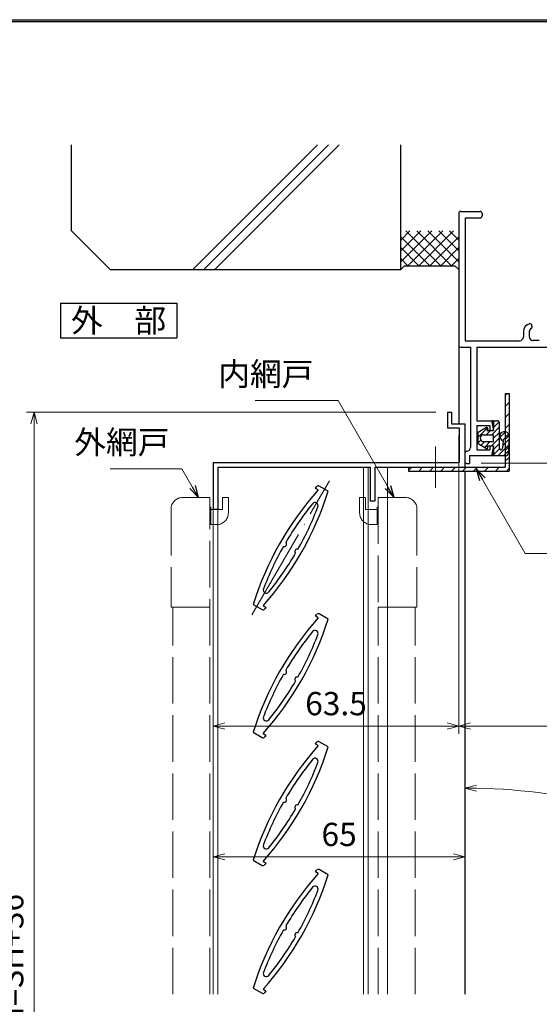
# Model space of a CAD drawing. Units: millimetres. Extents: x 20 to 788, y 21 to 558.
# Drawn here: x 395 to 530, y 304 to 558 of the extents above; entities that cross this region are included whole.
import ezdxf
from ezdxf.enums import TextEntityAlignment as Align

# ---------------------------------------------------------------- set-up
doc = ezdxf.new("R2010")
doc.units = ezdxf.units.MM
doc.header["$MEASUREMENT"] = 0
doc.linetypes.add('ACAD_ISO02W100', pattern=[15, 12, -3])
doc.linetypes.add('ACAD_ISO04W100', pattern=[30, 24, -3, 0, -3])
doc.layers.get('0').update_dxf_attribs({"lineweight": 25})
doc.layers.get('Defpoints').update_dxf_attribs({"lineweight": 25})
for name, color, linetype, lineweight in [('003', 2, 'Continuous', 25), ('006', 4, 'ACAD_ISO04W100', 20), ('007', 4, 'ACAD_ISO02W100', 20), ('010', 4, 'Continuous', 20)]:
    doc.layers.add(name, color=color, linetype=linetype, lineweight=lineweight)
doc.layers.add('DANMEN', color=7, linetype='Continuous')
doc.styles.add('AT_VECTOR', font='romans.shx', dxfattribs={"bigfont": 'extfont.shx'})
doc.styles.add('DIM', font='romans.shx', dxfattribs={"width": 0.75, "bigfont": 'extfont.shx'})
doc.dimstyles.new('DIM', dxfattribs={"dimscale": 2, "dimtxt": 3, "dimasz": 1.5, "dimexe": 1, "dimexo": 1.5, "dimgap": 1, "dimtad": 1, "dimdsep": 46, "dimtxsty": 'DIM', "dimblk": 'OPEN30', "dimcen": 0, "dimclrd": 4, "dimclre": 4, "dimclrt": 7, "dimadec": 0, "dimazin": 0, "dimtfac": 1, "dimtmove": 0, "dimatfit": 3, "dimldrblk": 'OPEN30', "dimfxl": 0, "dimlwd": 20, "dimlwe": 20, "dimarcsym": 0})

# ---------------------------------------------------------------- blocks, each defined once
blk = doc.blocks.new('_Open30')
at = {"color": 0, "linetype": 'ByBlock', "lineweight": -2}
for p, q in [((-1, 0.268), (0, 0)), ((0, 0), (-1, -0.268)), ((0, 0), (-1, 0))]:
    blk.add_line(p, q, dxfattribs=at)
blk = doc.blocks.new('*D49')
at = {"layer": '003', "color": 4, "lineweight": 20}
blk.add_arc((510.41, 208.93), 150.77, 61.1401, 88.8599, dxfattribs=at)
at = {"layer": 'Defpoints', "color": 0}
for p in [(626.55, 410.1), (510.41, 374.85), (561.97, 350.61), (571.29, 314.39), (510.41, 306.48)]:
    blk.add_point(p, dxfattribs=at)
at = {"layer": '003', "color": 4, "lineweight": 20, "xscale": 3, "yscale": 3, "zscale": 3}
for p, rotation in [((510.41, 359.7), 179.4299433962179), ((585.79, 339.5), 330.570056603782)]:
    blk.add_blockref('_Open30', p, dxfattribs=dict(at, rotation=rotation))
at = {"layer": '003', "color": 7, "insert": (550.72, 359.39), "char_height": 6, "attachment_point": 5, "rotation": 345, "style": 'DIM'}
blk.add_mtext('θ', dxfattribs=at)
blk = doc.blocks.new('*D50')
at = {"layer": '003', "color": 4, "lineweight": 20}
for p, q in [((581.31, 473.5), (592.66, 473.5)), ((590.66, 470.5), (590.66, 446.5)), ((514.61, 443.5), (592.66, 443.5))]:
    blk.add_line(p, q, dxfattribs=at)
at = {"layer": 'Defpoints', "color": 0}
for p in [(578.31, 473.5), (511.61, 443.5), (590.66, 443.5)]:
    blk.add_point(p, dxfattribs=at)
at = {"layer": '003', "color": 4, "lineweight": 20, "xscale": 3, "yscale": 3, "zscale": 3}
for p, rotation in [((590.66, 473.5), 90), ((590.66, 443.5), 270)]:
    blk.add_blockref('_Open30', p, dxfattribs=dict(at, rotation=rotation))
at = {"layer": '003', "color": 7, "insert": (585.66, 458.5), "char_height": 6, "attachment_point": 5, "rotation": 90, "style": 'DIM'}
blk.add_mtext('30', dxfattribs=at)
blk = doc.blocks.new('*D44')
at = {"color": 4, "linetype": 'Continuous', "lineweight": 20}
for p, q in [((508.81, 450.69), (508.81, 373.7)), ((578.81, 387.24), (578.81, 373.7)), ((511.81, 375.7), (575.81, 375.7))]:
    blk.add_line(p, q, dxfattribs=at)
at = {"layer": 'Defpoints', "color": 0, "linetype": 'Continuous'}
for p in [(508.81, 453.69), (578.81, 390.24), (578.81, 375.7)]:
    blk.add_point(p, dxfattribs=at)
at = {"color": 4, "linetype": 'Continuous', "lineweight": 20, "xscale": 3, "yscale": 3, "zscale": 3, "rotation": 180}
blk.add_blockref('_Open30', (508.81, 375.7), dxfattribs=at)
at = {"color": 4, "linetype": 'Continuous', "lineweight": 20, "xscale": 3, "yscale": 3, "zscale": 3}
blk.add_blockref('_Open30', (578.81, 375.7), dxfattribs=at)
at = {"color": 7, "linetype": 'Continuous', "insert": (543.81, 380.7), "char_height": 6, "attachment_point": 5, "style": 'DIM'}
blk.add_mtext('70', dxfattribs=at)
blk = doc.blocks.new('*D45')
at = {"color": 4, "linetype": 'Continuous', "lineweight": 20}
for p, q in [((508.81, 450.69), (508.81, 373.7)), ((445.41, 440.69), (445.41, 373.7)), ((448.41, 375.7), (505.81, 375.7))]:
    blk.add_line(p, q, dxfattribs=at)
at = {"layer": 'Defpoints', "color": 0, "linetype": 'Continuous'}
for p in [(508.81, 453.69), (445.41, 443.69), (508.81, 375.7)]:
    blk.add_point(p, dxfattribs=at)
at = {"color": 4, "linetype": 'Continuous', "lineweight": 20, "xscale": 3, "yscale": 3, "zscale": 3, "rotation": 180}
blk.add_blockref('_Open30', (445.41, 375.7), dxfattribs=at)
at = {"color": 4, "linetype": 'Continuous', "lineweight": 20, "xscale": 3, "yscale": 3, "zscale": 3}
blk.add_blockref('_Open30', (508.81, 375.7), dxfattribs=at)
at = {"color": 7, "linetype": 'Continuous', "insert": (477.11, 380.7), "char_height": 6, "attachment_point": 5, "style": 'DIM'}
blk.add_mtext('63.5', dxfattribs=at)
blk = doc.blocks.new('*D46')
at = {"color": 4, "linetype": 'Continuous', "lineweight": 20}
for p, q in [((445.41, 370.7), (445.41, 339.94)), ((510.41, 366.5), (510.41, 339.94)), ((448.41, 341.94), (507.41, 341.94))]:
    blk.add_line(p, q, dxfattribs=at)
at = {"layer": 'Defpoints', "color": 0, "linetype": 'Continuous'}
for p in [(445.41, 373.7), (510.41, 369.5), (510.41, 341.94)]:
    blk.add_point(p, dxfattribs=at)
at = {"color": 4, "linetype": 'Continuous', "lineweight": 20, "xscale": 3, "yscale": 3, "zscale": 3, "rotation": 180}
blk.add_blockref('_Open30', (445.41, 341.94), dxfattribs=at)
at = {"color": 4, "linetype": 'Continuous', "lineweight": 20, "xscale": 3, "yscale": 3, "zscale": 3}
blk.add_blockref('_Open30', (510.41, 341.94), dxfattribs=at)
at = {"color": 7, "linetype": 'Continuous', "insert": (477.91, 346.94), "char_height": 6, "attachment_point": 5, "style": 'DIM'}
blk.add_mtext('65', dxfattribs=at)
blk = doc.blocks.new('*D57')
at = {"layer": '003', "color": 4, "lineweight": 20}
for p, q in [((502.91, 456.69), (397.15, 456.69)), ((399.15, 453.69), (399.15, 159.69)), ((502.91, 156.69), (397.15, 156.69))]:
    blk.add_line(p, q, dxfattribs=at)
at = {"layer": 'Defpoints', "color": 0}
for p in [(505.91, 456.69), (399.15, 156.69), (505.91, 156.69)]:
    blk.add_point(p, dxfattribs=at)
at = {"layer": '003', "color": 4, "lineweight": 20, "xscale": 3, "yscale": 3, "zscale": 3}
for p, rotation in [((399.15, 456.69), 90), ((399.15, 156.69), 270)]:
    blk.add_blockref('_Open30', p, dxfattribs=dict(at, rotation=rotation))
at = {"layer": '003', "color": 7, "insert": (394.15, 306.69), "char_height": 6, "attachment_point": 5, "rotation": 90, "style": 'DIM'}
blk.add_mtext('製品H=SH+36', dxfattribs=at)

msp = doc.modelspace()

# ---------------------------------------------------------------- linework, layer by layer
at = {"color": 3, "linetype": 'Continuous'}
for p, q in [((40, 558), (777.782, 558)), ((40.49, 557.496), (777.292, 557.496))]:
    msp.add_line(p, q, dxfattribs=at)
for p, q in [((408.805, 503.497), (408.805, 525.667)), ((440.148, 493.497), (472.318, 525.667)), ((442.968, 493.497), (475.138, 525.667)), ((445.788, 493.497), (477.958, 525.667)), ((493.805, 493.497), (493.805, 525.667)), ((493.805, 501.427), (493.805, 514.337)), ((408.805, 503.497), (418.805, 493.497)), ((493.805, 498.31), (498.992, 503.497)), ((493.805, 495.482), (501.82, 503.497)), ((493.805, 501.139), (496.163, 503.497)), ((504.134, 494.497), (495.134, 503.497)), ((495.649, 494.497), (504.649, 503.497)), ((506.962, 494.497), (497.962, 503.497)), ((498.477, 494.497), (507.477, 503.497)), ((508.805, 495.482), (500.791, 503.497)), ((508.805, 498.31), (503.619, 503.497)), ((508.805, 501.139), (506.448, 503.497)), ((501.305, 494.497), (493.805, 501.997)), ((501.305, 494.497), (508.805, 501.997)), ((498.477, 494.497), (493.805, 499.168)), ((504.134, 494.497), (508.805, 499.168)), ((495.649, 494.497), (493.805, 496.34)), ((506.962, 494.497), (508.805, 496.34)), ((418.805, 493.497), (493.805, 493.497)), ((494.805, 494.497), (493.805, 493.497)), ((494.805, 494.497), (507.805, 494.497)), ((507.805, 494.497), (508.805, 493.497))]:
    msp.add_line(p, q)
at = {"layer": '003'}
for p, q in [((405.971, 484.866), (435.971, 484.866)), ((405.971, 484.866), (405.971, 475.866)), ((435.971, 484.866), (435.971, 475.866)), ((405.971, 475.866), (435.971, 475.866)), ((520.805, 461.494), (520.805, 442.494)), ((520.805, 461.494), (521.805, 461.494)), ((521.305, 461.494), (520.805, 460.994)), ((521.805, 461.494), (521.805, 441.494)), ((521.805, 459.166), (520.805, 458.166)), ((505.906, 456.694), (505.906, 452.694)), ((505.906, 456.694), (506.906, 456.694)), ((506.906, 456.694), (506.906, 453.694)), ((521.805, 456.337), (520.805, 455.337)), ((505.906, 452.694), (508.906, 452.694)), ((506.906, 453.694), (510.406, 453.694)), ((508.906, 452.694), (508.906, 443.694)), ((510.406, 453.694), (510.406, 442.494)), ((521.805, 453.509), (520.805, 452.509)), ((521.805, 450.68), (520.805, 449.68)), ((521.805, 447.852), (520.805, 446.852)), ((521.805, 445.024), (520.805, 444.024)), ((445.406, 443.694), (445.406, 431.694)), ((445.406, 443.694), (508.906, 443.694)), ((446.606, 442.494), (446.606, 431.694)), ((446.606, 442.494), (485.906, 442.494)), ((485.906, 442.494), (485.906, 433.694)), ((487.106, 442.494), (520.805, 442.494)), ((487.106, 442.494), (487.106, 433.694)), ((495.805, 442.494), (495.805, 441.494)), ((496.649, 442.494), (495.805, 441.651)), ((499.477, 442.494), (498.477, 441.494)), ((502.305, 442.494), (501.305, 441.494)), ((505.134, 442.494), (504.134, 441.494)), ((507.962, 442.494), (506.962, 441.494)), ((510.791, 442.494), (509.791, 441.494)), ((513.619, 442.494), (512.619, 441.494)), ((516.448, 442.494), (515.448, 441.494)), ((519.276, 442.494), (518.276, 441.494)), ((521.805, 442.195), (521.104, 441.494)), ((495.805, 441.494), (521.805, 441.494)), ((510.406, 441.494), (510.406, 306.477)), ((471.837, 437.03), (472.087, 437.463)), ((475.107, 436.296), (472.77, 437.646)), ((472.519, 436.636), (471.837, 437.03)), ((487.106, 433.694), (485.906, 433.694)), ((445.406, 431.694), (446.606, 431.694)), ((455.704, 407.084), (458.041, 405.735)), ((458.292, 406.745), (458.974, 406.351)), ((458.974, 406.351), (458.724, 405.918)), ((471.837, 404.03), (472.087, 404.463)), ((475.107, 403.296), (472.77, 404.646)), ((472.519, 403.636), (471.837, 404.03)), ((455.704, 374.084), (458.041, 372.735)), ((458.292, 373.745), (458.974, 373.351)), ((458.974, 373.351), (458.724, 372.918)), ((471.837, 371.03), (472.087, 371.463)), ((472.519, 370.636), (471.837, 371.03)), ((475.107, 370.296), (472.77, 371.646)), ((455.704, 341.084), (458.041, 339.735)), ((458.292, 340.745), (458.974, 340.351)), ((458.974, 340.351), (458.724, 339.918)), ((471.837, 338.03), (472.087, 338.463)), ((472.519, 337.636), (471.837, 338.03)), ((475.107, 337.296), (472.77, 338.646)), ((455.704, 308.084), (458.041, 306.735)), ((458.292, 307.745), (458.974, 307.351)), ((458.974, 307.351), (458.724, 306.918))]:
    msp.add_line(p, q, dxfattribs=at)
for centre, radius, start, end in [((472.52, 437.213), 0.5, 60, 150), ((533.388, 382.44), 81.5, 138.3195, 162.39933), ((397.423, 460.94), 81.5, 318.3195, 342.39933), ((533.388, 382.44), 80.3, 140.90275, 149.57188), ((397.423, 460.94), 80.3, 330.42812, 339.09725), ((471.69, 432.576), 0.8, 339.09725, 140.90275), ((533.388, 382.44), 80.3, 150.42812, 159.09725), ((463.751, 422.646), 0.611, 250.64198, 49.35802), ((397.423, 460.94), 80.3, 320.90275, 329.57188), ((467.06, 420.735), 0.611, 70.64198, 229.35802), ((459.121, 410.805), 0.8, 159.09725, 320.90275), ((458.291, 406.168), 0.5, 240, 330), ((472.52, 404.213), 0.5, 60, 150), ((533.388, 349.44), 81.5, 138.3195, 162.39933), ((397.423, 427.94), 81.5, 318.3195, 342.39933), ((533.388, 349.44), 80.3, 140.90275, 149.57188), ((397.423, 427.94), 80.3, 330.42812, 339.09725), ((471.69, 399.576), 0.8, 339.09725, 140.90275), ((533.388, 349.44), 80.3, 150.42812, 159.09725), ((463.751, 389.646), 0.611, 250.64198, 49.35802), ((397.423, 427.94), 80.3, 320.90275, 329.57188), ((467.06, 387.735), 0.611, 70.64198, 229.35802), ((459.121, 377.805), 0.8, 159.09725, 320.90275), ((458.291, 373.168), 0.5, 240, 330), ((472.52, 371.213), 0.5, 60, 150), ((533.388, 316.44), 81.5, 138.3195, 162.39933), ((397.423, 394.94), 81.5, 318.3195, 342.39933), ((533.388, 316.44), 80.3, 140.90275, 149.57188), ((397.423, 394.94), 80.3, 330.42812, 339.09725), ((471.69, 366.576), 0.8, 339.09725, 140.90275), ((533.388, 316.44), 80.3, 150.42812, 159.09725), ((463.751, 356.646), 0.611, 250.64198, 49.35802), ((397.423, 394.94), 80.3, 320.90275, 329.57188), ((467.06, 354.735), 0.611, 70.64198, 229.35802), ((459.121, 344.805), 0.8, 159.09725, 320.90275), ((458.291, 340.168), 0.5, 240, 330), ((472.52, 338.213), 0.5, 60, 150), ((533.388, 283.44), 81.5, 138.3195, 162.39933), ((397.423, 361.94), 81.5, 318.3195, 342.39933), ((533.388, 283.44), 80.3, 140.90275, 149.57188), ((397.423, 361.94), 80.3, 330.42812, 339.09725), ((471.69, 333.576), 0.8, 339.09725, 140.90275), ((533.388, 283.44), 80.3, 150.42812, 159.09725), ((463.751, 323.646), 0.611, 250.64198, 49.35802), ((397.423, 361.94), 80.3, 320.90275, 329.57188), ((467.06, 321.735), 0.611, 70.64198, 229.35802), ((459.121, 311.805), 0.8, 159.09725, 320.90275), ((458.291, 307.168), 0.5, 240, 330)]:
    msp.add_arc(centre, radius, start, end, dxfattribs=at)
at = {"layer": '006'}
for p, q in [((502.805, 447.852), (502.805, 437.145)), ((455.406, 404.37), (475.406, 439.011))]:
    msp.add_line(p, q, dxfattribs=at)
at = {"layer": '007'}
for p, q in [((437.506, 434.688), (444.506, 434.688)), ((444.506, 306.477), (444.506, 434.688)), ((447.806, 434.688), (447.806, 431.588)), ((447.806, 434.688), (449.306, 434.688)), ((449.306, 434.688), (449.306, 430.688)), ((484.706, 434.688), (483.206, 434.688)), ((483.206, 434.688), (483.206, 430.688)), ((484.706, 434.688), (484.706, 431.588)), ((488.006, 434.688), (488.006, 406.388)), ((495.006, 434.688), (488.006, 434.688)), ((444.506, 432.188), (444.806, 432.188)), ((444.806, 432.188), (444.806, 427.688)), ((488.006, 432.188), (487.706, 432.188)), ((487.706, 432.188), (487.706, 427.688)), ((434.506, 431.688), (434.506, 406.388)), ((444.806, 431.588), (447.806, 431.588)), ((487.706, 431.588), (484.706, 431.588)), ((498.006, 431.688), (498.006, 406.388)), ((444.506, 428.688), (444.806, 428.688)), ((444.806, 427.688), (446.306, 427.688)), ((487.706, 427.688), (486.206, 427.688)), ((488.006, 428.688), (487.706, 428.688)), ((434.506, 406.388), (444.506, 406.388)), ((435.006, 306.477), (435.006, 406.388)), ((488.006, 306.477), (488.006, 406.388)), ((498.006, 406.388), (488.006, 406.388)), ((497.506, 306.477), (497.506, 406.388))]:
    msp.add_line(p, q, dxfattribs=at)
for centre, start, end in [((437.506, 431.688), 90, 180), ((495.006, 431.688), 0, 90), ((446.306, 430.688), 270, 0), ((486.206, 430.688), 180, 270)]:
    msp.add_arc(centre, 3, start, end, dxfattribs=at)
at = {"layer": '010'}
for p, q in [((484.206, 306.477), (484.206, 442.494)), ((485.406, 306.477), (485.406, 442.494)), ((490.406, 306.477), (490.406, 442.494)), ((445.406, 431.694), (445.406, 306.477)), ((446.606, 431.694), (446.606, 306.477))]:
    msp.add_line(p, q, dxfattribs=at)
at = {"layer": 'DANMEN', "linetype": 'Continuous'}
for p, q in [((509.305, 508.497), (514.305, 508.497)), ((508.805, 507.997), (508.805, 473.997)), ((510.456, 506.847), (510.456, 475.147)), ((510.456, 506.847), (514.305, 506.847)), ((514.805, 507.997), (514.805, 507.347)), ((527.705, 478.997), (527.705, 478.534)), ((525.505, 477.527), (525.505, 476.147)), ((527.005, 477.443), (527.005, 476.197)), ((508.805, 473.997), (508.805, 453.694)), ((509.305, 473.497), (511.805, 473.497)), ((510.456, 475.147), (524.505, 475.147)), ((511.805, 473.497), (511.805, 447.613)), ((513.455, 473.497), (545.155, 473.497)), ((513.455, 473.497), (513.455, 454.497)), ((529.605, 475.197), (528.005, 475.197)), ((513.455, 454.497), (517.305, 454.497)), ((513.455, 453.297), (516.805, 453.297)), ((513.455, 453.297), (513.455, 446.997)), ((515.931, 452.714), (513.806, 451.497)), ((516.272, 452.372), (516.056, 451.997)), ((516.805, 453.297), (516.805, 451.997)), ((517.377, 454.138), (517.805, 451.997)), ((517.671, 454.497), (518.805, 454.497)), ((517.805, 453.997), (517.805, 452.497)), ((519.305, 447.404), (519.305, 453.997)), ((521.805, 453.497), (521.805, 452.997)), ((513.806, 448.497), (513.806, 451.497)), ((515.206, 450.897), (517.805, 450.897)), ((516.056, 451.997), (517.805, 451.997)), ((516.805, 451.997), (517.305, 451.997)), ((517.805, 449.097), (517.805, 450.897)), ((521.803, 450.405), (521.534, 445.966)), ((515.931, 447.28), (513.806, 448.497)), ((515.206, 449.097), (517.805, 449.097)), ((516.272, 447.622), (516.056, 447.997)), ((516.056, 447.997), (517.805, 447.997)), ((516.805, 447.997), (516.805, 446.997)), ((516.805, 447.997), (517.305, 447.997)), ((517.805, 447.997), (517.377, 445.855)), ((517.805, 447.497), (517.805, 445.997)), ((520.236, 449.336), (520.117, 447.38)), ((510.406, 446.116), (510.406, 443.997)), ((511.605, 445.497), (517.305, 445.497)), ((511.605, 445.497), (511.605, 443.497)), ((513.455, 446.997), (516.805, 446.997)), ((517.671, 445.497), (521.035, 445.497)), ((510.905, 443.497), (511.605, 443.497))]:
    msp.add_line(p, q, dxfattribs=at)
at = {"layer": 'DANMEN', "linetype": 'ByBlock'}
for p, q in [((516.249, 452.655), (513.806, 450.212)), ((519.305, 452.884), (517.318, 450.897)), ((518.09, 454.497), (517.436, 453.843)), ((519.244, 454.237), (517.672, 452.665)), ((517.004, 451.997), (515.904, 450.897)), ((519.305, 450.055), (517.247, 447.997)), ((519.305, 451.47), (517.805, 449.97)), ((520.893, 451.643), (519.44, 450.19)), ((521.679, 451.015), (520.069, 449.405)), ((514.476, 449.469), (513.806, 448.798)), ((515.518, 449.097), (514.513, 448.092)), ((516.932, 449.097), (515.412, 447.577)), ((519.305, 448.641), (517.592, 446.927)), ((521.668, 448.175), (518.989, 445.497)), ((521.759, 449.681), (520.159, 448.081)), ((519.334, 447.255), (517.587, 445.509)), ((521.577, 446.67), (520.403, 445.497))]:
    msp.add_line(p, q, dxfattribs=at)
at = {"layer": 'DANMEN', "linetype": 'Continuous'}
for centre, radius, start, end in [((509.305, 507.997), 0.5, 89.99998, 179.99996), ((514.305, 507.997), 0.5, 0.00004, 89.99998), ((514.305, 507.347), 0.5, 270.00002, 359.99996), ((527.505, 477.527), 2, 101.53901, 179.99991), ((528.005, 477.443), 1, 114.62434, 179.99996), ((527.205, 478.997), 0.5, 359.99998, 101.53901), ((527.505, 478.534), 0.2, 294.62444, 0.00004), ((524.505, 476.147), 1, 270.00002, 359.99996), ((528.005, 476.197), 1, 179.99991, 269.99989), ((509.305, 473.997), 0.5, 179.99996, 269.99995), ((516.056, 452.497), 0.25, 329.99953, 119.79033), ((517.305, 453.997), 0.5, 0.00004, 89.99998), ((517.305, 452.497), 0.5, 270.00002, 359.99996), ((517.671, 454.197), 0.3, 89.99991, 191.30997), ((518.805, 453.997), 0.5, 359.99996, 90), ((515.206, 449.997), 0.9, 89.99996, 269.99993), ((520.605, 450.478), 1.2, 356.3462, 252.04908), ((510.805, 447.613), 1, 273.82263, 0.00031), ((516.056, 447.497), 0.25, 240.20992, 29.99996), ((517.305, 447.497), 0.5, 0.00004, 89.99998), ((519.712, 447.404), 0.406, 179.99986, 356.52668), ((510.905, 446.116), 0.5, 93.82243, 179.99942), ((517.305, 445.997), 0.5, 270.00002, 359.99996), ((517.671, 445.797), 0.3, 168.69003, 269.99993), ((521.035, 445.997), 0.5, 269.99987, 356.52673), ((510.905, 443.997), 0.5, 179.99996, 269.99995)]:
    msp.add_arc(centre, radius, start, end, dxfattribs=at)

# ---------------------------------------------------------------- texts
at = {"style": 'AT_VECTOR'}
msp.add_text('外\u3000部', height=6, dxfattribs=at).set_placement((420.971, 480.366), align=Align.MIDDLE_CENTER)
at = {"layer": '003', "color": 7, "char_height": 6, "attachment_point": 9, "style": 'DIM'}
for s, insert in [('内網戸', (471.262, 461.683)), ('外網戸', (434.084, 444.075))]:
    msp.add_mtext(s, dxfattribs=dict(at, insert=insert))

# ---------------------------------------------------------------- dimensions: what is measured, and where the dimension line sits
at = {"linetype": 'Continuous'}
dim = msp.add_linear_dim(base=(508.805, 375.705), p1=(445.406, 443.694), p2=(508.805, 453.694), text='63.5', dimstyle='DIM', dxfattribs=at)
dim.commit()
dim.dimension.update_dxf_attribs({"geometry": '*D45', "text_midpoint": (477.105, 380.705)})
dim = msp.add_linear_dim(base=(578.805, 375.705), p1=(508.805, 453.694), p2=(578.805, 390.237), dimstyle='DIM', override={"dimtmove": 1}, dxfattribs=at)
dim.commit()
dim.dimension.update_dxf_attribs({"geometry": '*D44', "text_midpoint": (543.805, 380.705)})
dim = msp.add_linear_dim(base=(510.406, 341.945), p1=(445.406, 373.705), p2=(510.406, 369.496), dimstyle='DIM', dxfattribs=at)
dim.commit()
dim.dimension.update_dxf_attribs({"geometry": '*D46', "text_midpoint": (477.906, 346.945)})
at = {"layer": '003'}
dim = msp.add_linear_dim(base=(590.66, 443.497), p1=(578.305, 473.497), p2=(511.605, 443.497), angle=90, dimstyle='DIM', dxfattribs=at)
dim.commit()
dim.dimension.update_dxf_attribs({"geometry": '*D50', "text_midpoint": (585.66, 458.497)})
dim = msp.add_linear_dim(base=(399.15, 156.691), p1=(505.906, 456.694), p2=(505.906, 156.691), angle=90, text='製品H=SH+36', dimstyle='DIM', dxfattribs=at)
dim.commit()
dim.dimension.update_dxf_attribs({"geometry": '*D57', "text_midpoint": (394.15, 306.692)})
dim = msp.add_angular_dim_2l(base=(561.97, 350.607), line1=((626.548, 410.099), (571.289, 314.386)), line2=((510.406, 374.848), (510.406, 306.477)), text='θ', dimstyle='DIM', dxfattribs=at)
dim.commit()
dim.dimension.update_dxf_attribs({"geometry": '*D49', "text_midpoint": (550.721, 359.392)})

# ---------------------------------------------------------------- leaders
at = {"layer": '003', "annotation_type": 0, "has_hookline": 1}
for points, hookline_direction, text_width in [([(492.02, 434.767), (477.635, 459.683), (473.262, 459.683)], 1, 15), ([(441.52, 434.767), (437.301, 442.075), (436.084, 442.075)], 1, 15.3), ([(513.402, 441.961), (525.936, 420.251), (527.426, 420.251)], 0, 42.557)]:
    msp.add_leader(points, dimstyle='DIM', override={"dimgap": 1, "dimtad": 1}, dxfattribs=dict(at, hookline_direction=hookline_direction, text_width=text_width))

doc.saveas('drawing.dxf')
